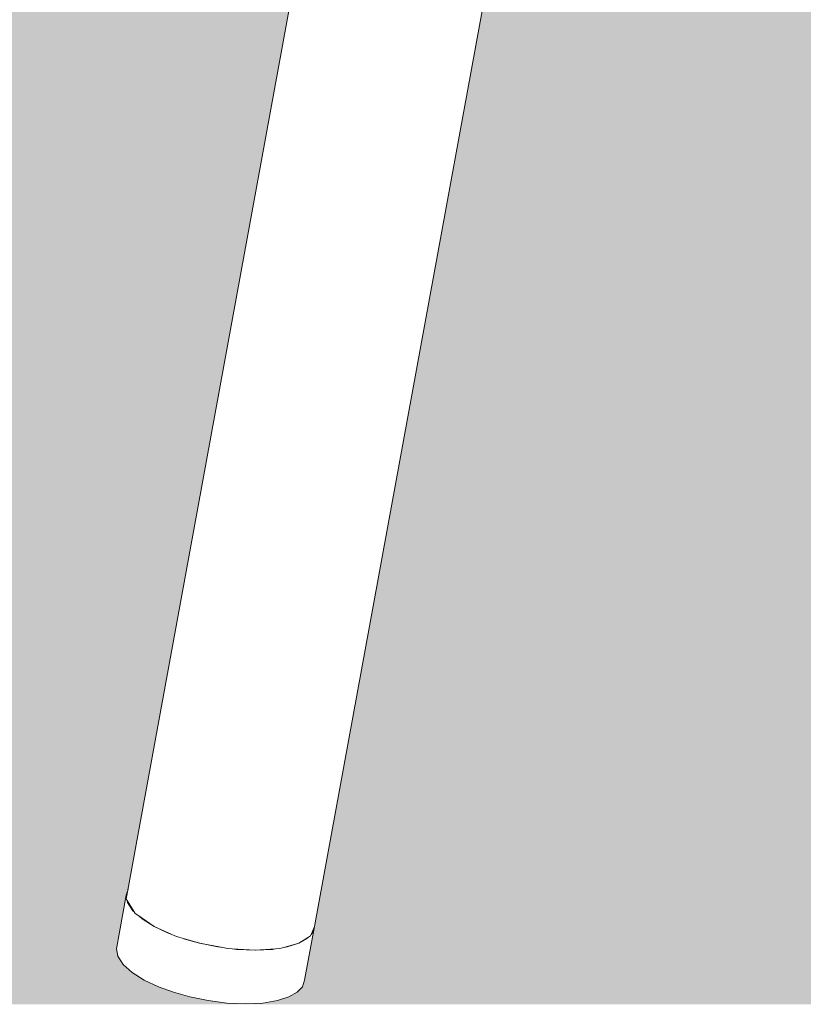
# Model space of a CAD drawing. Units: millimetres. Extents: x 81451 to 93248, y 4020 to 6628.
# Drawn here: x 82831 to 82898, y 4150 to 4234 of the extents above; entities that cross this region are included whole.
import ezdxf

# ---------------------------------------------------------------- set-up
doc = ezdxf.new("R2010")
doc.units = ezdxf.units.MM
doc.header["$MEASUREMENT"] = 0
doc.linetypes.add('Wipeout_Contour', pattern=[1000, 0, -1000])
doc.layers.add('A_A AUGUGA UHISALA LAUD_1_AR - SEINAD - siseseinad', color=7, linetype='Continuous')
doc.layers.add('A_A AUGUGA UHISALA LAUD_1_SA - SISUSTUS - ostumööbel', color=7, linetype='Continuous')
doc.layers.add('A_A AUGUGA UHISALA LAUD_1_SA - SISUSTUS - ostumööbel_Pen_No__87', color=7, linetype='Continuous', lineweight=9, true_color=0x8a8a8a)

msp = doc.modelspace()

# ---------------------------------------------------------------- hatches: boundary and pattern name
at = {"layer": 'A_A AUGUGA UHISALA LAUD_1_AR - SEINAD - siseseinad', "linetype": 'Continuous', "lineweight": 0, "true_color": 0xffffff}
msp.add_hatch(color=7, dxfattribs=at).paths.add_polyline_path([(82824.298, 4152.852), (82824.15, 4150), (83129.696, 4150), (83129.696, 4263.593), (82999.092, 4577.992), (82998.368, 4577.962), (82995.709, 4577.876), (82993.03, 4577.81), (82990.333, 4577.763), (82985.743, 4577.73), (82984.183, 4577.73), (83060.887, 4159.068), (83061.645, 4154.855), (83061.601, 4154.222), (83061.222, 4153.54), (83060.524, 4152.852), (83059.558, 4152.199), (83058.406, 4151.618), (83057.155, 4151.13), (83055.789, 4150.717), (83054.264, 4150.377), (83052.654, 4150.143), (83051.053, 4150.04), (83049.563, 4150.079), (83048.273, 4150.253), (83047.242, 4150.54), (83046.489, 4150.909), (83045.978, 4151.361), (83045.716, 4151.912), (82967.732, 4577.73), (82933.604, 4577.73), (82885.971, 4317.819), (82950.714, 4161.24), (82952.728, 4156.582), (82952.817, 4156.318), (82952.615, 4155.953), (82952.173, 4155.519), (82951.503, 4155.015), (82950.568, 4154.421), (82949.385, 4153.761), (82948.006, 4153.071), (82946.513, 4152.395), (82945.003, 4151.773), (82943.563, 4151.238), (82942.265, 4150.806), (82941.069, 4150.461), (82939.957, 4150.201), (82939.014, 4150.058), (82938.315, 4150.051), (82937.913, 4150.186), (82936.029, 4154.739), (82935.941, 4155.003), (82880.64, 4288.734), (82856.431, 4156.634), (82855.601, 4152.055), (82855.411, 4151.487), (82854.963, 4151.017), (82854.27, 4150.626), (82853.294, 4150.312), (82852.05, 4150.108), (82850.595, 4150.037), (82849.014, 4150.108), (82847.407, 4150.312), (82845.872, 4150.626), (82844.483, 4151.017), (82843.199, 4151.487), (82841.999, 4152.054), (82840.975, 4152.698), (82840.207, 4153.384), (82839.754, 4154.07), (82839.634, 4154.713), (82840.468, 4159.266), (82840.625, 4159.736), (82869.259, 4316.224), (82831.448, 4407.552), (82824.15, 4389.983), (82824.15, 4161.875), (82824.67, 4159.061), (82825.454, 4154.855), (82825.397, 4154.222), (82825.007, 4153.54)])

# ---------------------------------------------------------------- next in the draw order: wipeouts: each hides what was drawn before it
at = {"color": 254, "linetype": 'Wipeout_Contour', "lineweight": 0, "ltscale": 248835.146927}
msp.add_wipeout([(82840.93, 4158.194), (82840.556, 4158.794), (82841.041, 4157.937)], dxfattribs=at).dxf.layer = 'A_A AUGUGA UHISALA LAUD_1_SA - SISUSTUS - ostumööbel'
at = {"color": 254, "linetype": 'Wipeout_Contour', "lineweight": 0, "ltscale": 248853.270863}
msp.add_wipeout([(82848.242, 4154.865), (82845.872, 4150.626), (82847.407, 4150.312)], dxfattribs=at).dxf.layer = 'A_A AUGUGA UHISALA LAUD_1_SA - SISUSTUS - ostumööbel'
at = {"color": 254, "linetype": 'Wipeout_Contour', "lineweight": 0, "ltscale": 248871.220557}
msp.add_wipeout([(82854.127, 4154.865), (82852.05, 4150.108), (82853.294, 4150.312)], dxfattribs=at).dxf.layer = 'A_A AUGUGA UHISALA LAUD_1_SA - SISUSTUS - ostumööbel'
at = {"color": 254, "linetype": 'Wipeout_Contour', "lineweight": 0, "ltscale": 248862.712696}
msp.add_wipeout([(82851.429, 4154.59), (82849.014, 4150.108), (82850.595, 4150.037)], dxfattribs=at).dxf.layer = 'A_A AUGUGA UHISALA LAUD_1_SA - SISUSTUS - ostumööbel'

# ---------------------------------------------------------------- next in the draw order: wipeouts: each hides what was drawn before it
at = {"color": 254, "linetype": 'Wipeout_Contour', "lineweight": 0, "ltscale": 248832.858833}
msp.add_wipeout([(82840.588, 4158.623), (82839.634, 4154.713), (82839.754, 4154.07)], dxfattribs=at).dxf.layer = 'A_A AUGUGA UHISALA LAUD_1_SA - SISUSTUS - ostumööbel'
at = {"color": 254, "linetype": 'Wipeout_Contour', "lineweight": 0, "ltscale": 248853.152785}
msp.add_wipeout([(82845.872, 4150.626), (82848.242, 4154.865), (82846.706, 4155.179)], dxfattribs=at).dxf.layer = 'A_A AUGUGA UHISALA LAUD_1_SA - SISUSTUS - ostumööbel'
at = {"color": 254, "linetype": 'Wipeout_Contour', "lineweight": 0, "ltscale": 497743.5519}
msp.add_wipeout([(82852.884, 4154.661), (82852.05, 4150.108), (82854.127, 4154.865), (82853.83, 4154.817), (82853.512, 4154.724), (82853.126, 4154.7)], dxfattribs=at).dxf.layer = 'A_A AUGUGA UHISALA LAUD_1_SA - SISUSTUS - ostumööbel'
at = {"color": 254, "linetype": 'Wipeout_Contour', "lineweight": 0, "ltscale": 248862.555274}
msp.add_wipeout([(82849.014, 4150.108), (82851.429, 4154.59), (82849.848, 4154.661)], dxfattribs=at).dxf.layer = 'A_A AUGUGA UHISALA LAUD_1_SA - SISUSTUS - ostumööbel'

# ---------------------------------------------------------------- next in the draw order: wipeouts: each hides what was drawn before it
at = {"color": 254, "linetype": 'Wipeout_Contour', "lineweight": 0, "ltscale": 331777.56778}
msp.add_wipeout([(82840.468, 4159.266), (82839.634, 4154.713), (82840.588, 4158.623), (82840.476, 4158.922)], dxfattribs=at).dxf.layer = 'A_A AUGUGA UHISALA LAUD_1_SA - SISUSTUS - ostumööbel'
at = {"color": 254, "linetype": 'Wipeout_Contour', "lineweight": 0, "ltscale": 248877.016463}
msp.add_wipeout([(82855.797, 4155.57), (82854.27, 4150.626), (82854.963, 4151.017)], dxfattribs=at).dxf.layer = 'A_A AUGUGA UHISALA LAUD_1_SA - SISUSTUS - ostumööbel'
at = {"color": 254, "linetype": 'Wipeout_Contour', "lineweight": 0, "ltscale": 248857.965058}
msp.add_wipeout([(82849.848, 4154.661), (82847.407, 4150.312), (82849.014, 4150.108)], dxfattribs=at).dxf.layer = 'A_A AUGUGA UHISALA LAUD_1_SA - SISUSTUS - ostumööbel'

# ---------------------------------------------------------------- next in the draw order: wipeouts: each hides what was drawn before it
at = {"color": 254, "linetype": 'Wipeout_Contour', "lineweight": 0, "ltscale": 248835.312918}
msp.add_wipeout([(82841.809, 4157.251), (82840.207, 4153.384), (82840.975, 4152.698)], dxfattribs=at).dxf.layer = 'A_A AUGUGA UHISALA LAUD_1_SA - SISUSTUS - ostumööbel'
at = {"color": 254, "linetype": 'Wipeout_Contour', "lineweight": 0, "ltscale": 248877.315625}
msp.add_wipeout([(82854.27, 4150.626), (82855.797, 4155.57), (82855.104, 4155.179)], dxfattribs=at).dxf.layer = 'A_A AUGUGA UHISALA LAUD_1_SA - SISUSTUS - ostumööbel'
at = {"color": 254, "linetype": 'Wipeout_Contour', "lineweight": 0, "ltscale": 497716.844816}
msp.add_wipeout([(82848.242, 4154.865), (82847.407, 4150.312), (82849.848, 4154.661), (82849.464, 4154.709), (82849.057, 4154.733), (82848.65, 4154.813)], dxfattribs=at).dxf.layer = 'A_A AUGUGA UHISALA LAUD_1_SA - SISUSTUS - ostumööbel'

# ---------------------------------------------------------------- next in the draw order: linework, layer by layer
at = {"layer": 'A_A AUGUGA UHISALA LAUD_1_SA - SISUSTUS - ostumööbel_Pen_No__87', "color": 252, "linetype": 'Continuous', "lineweight": 9, "true_color": 0x8a8a8a}
msp.add_line((82847.407, 4150.312), (82849.014, 4150.108), dxfattribs=at)

# ---------------------------------------------------------------- next in the draw order: wipeouts: each hides what was drawn before it
at = {"color": 254, "linetype": 'Wipeout_Contour', "lineweight": 0, "ltscale": 414726.503597}
msp.add_wipeout([(82841.041, 4157.937), (82840.207, 4153.384), (82841.809, 4157.251), (82841.526, 4157.504), (82841.238, 4157.7)], dxfattribs=at).dxf.layer = 'A_A AUGUGA UHISALA LAUD_1_SA - SISUSTUS - ostumööbel'
at = {"color": 254, "linetype": 'Wipeout_Contour', "lineweight": 0, "ltscale": 248874.515673}
msp.add_wipeout([(82855.104, 4155.179), (82853.294, 4150.312), (82854.27, 4150.626)], dxfattribs=at).dxf.layer = 'A_A AUGUGA UHISALA LAUD_1_SA - SISUSTUS - ostumööbel'

# ---------------------------------------------------------------- next in the draw order: wipeouts: each hides what was drawn before it
at = {"color": 254, "linetype": 'Wipeout_Contour', "lineweight": 0, "ltscale": 248841.246047}
msp.add_wipeout([(82844.033, 4156.04), (82841.999, 4152.054), (82843.199, 4151.487)], dxfattribs=at).dxf.layer = 'A_A AUGUGA UHISALA LAUD_1_SA - SISUSTUS - ostumööbel'
at = {"color": 254, "linetype": 'Wipeout_Contour', "lineweight": 0, "ltscale": 248874.707513}
msp.add_wipeout([(82853.294, 4150.312), (82855.104, 4155.179), (82854.127, 4154.865)], dxfattribs=at).dxf.layer = 'A_A AUGUGA UHISALA LAUD_1_SA - SISUSTUS - ostumööbel'

# ---------------------------------------------------------------- next in the draw order: wipeouts: each hides what was drawn before it
at = {"color": 254, "linetype": 'Wipeout_Contour', "lineweight": 0, "ltscale": 248841.35442}
msp.add_wipeout([(82841.999, 4152.054), (82844.033, 4156.04), (82842.833, 4156.607)], dxfattribs=at).dxf.layer = 'A_A AUGUGA UHISALA LAUD_1_SA - SISUSTUS - ostumööbel'
at = {"color": 254, "linetype": 'Wipeout_Contour', "lineweight": 0, "ltscale": 248879.84705}
msp.add_wipeout([(82856.436, 4156.608), (82855.411, 4151.487), (82855.601, 4152.055)], dxfattribs=at).dxf.layer = 'A_A AUGUGA UHISALA LAUD_1_SA - SISUSTUS - ostumööbel'
at = {"color": 254, "linetype": 'Wipeout_Contour', "lineweight": 0, "ltscale": 248867.221534}
msp.add_wipeout([(82852.884, 4154.661), (82850.595, 4150.037), (82852.05, 4150.108)], dxfattribs=at).dxf.layer = 'A_A AUGUGA UHISALA LAUD_1_SA - SISUSTUS - ostumööbel'

# ---------------------------------------------------------------- next in the draw order: wipeouts: each hides what was drawn before it
at = {"color": 254, "linetype": 'Wipeout_Contour', "lineweight": 0, "ltscale": 248837.955493}
msp.add_wipeout([(82842.833, 4156.607), (82840.975, 4152.698), (82841.999, 4152.054)], dxfattribs=at).dxf.layer = 'A_A AUGUGA UHISALA LAUD_1_SA - SISUSTUS - ostumööbel'
at = {"color": 254, "linetype": 'Wipeout_Contour', "lineweight": 0, "ltscale": 248880.100819}
msp.add_wipeout([(82855.411, 4151.487), (82856.436, 4156.608), (82856.245, 4156.04)], dxfattribs=at).dxf.layer = 'A_A AUGUGA UHISALA LAUD_1_SA - SISUSTUS - ostumööbel'
at = {"color": 254, "linetype": 'Wipeout_Contour', "lineweight": 0, "ltscale": 248867.14502}
msp.add_wipeout([(82850.595, 4150.037), (82852.884, 4154.661), (82851.429, 4154.59)], dxfattribs=at).dxf.layer = 'A_A AUGUGA UHISALA LAUD_1_SA - SISUSTUS - ostumööbel'

# ---------------------------------------------------------------- next in the draw order: linework, layer by layer
at = {"layer": 'A_A AUGUGA UHISALA LAUD_1_SA - SISUSTUS - ostumööbel_Pen_No__87', "color": 252, "linetype": 'Continuous', "lineweight": 9, "true_color": 0x8a8a8a}
for p, q in [((82853.294, 4150.312), (82854.27, 4150.626)), ((82849.014, 4150.108), (82850.595, 4150.037)), ((82850.595, 4150.037), (82852.05, 4150.108)), ((82852.05, 4150.108), (82853.294, 4150.312))]:
    msp.add_line(p, q, dxfattribs=at)

# ---------------------------------------------------------------- next in the draw order: wipeouts: each hides what was drawn before it
at = {"color": 254, "linetype": 'Wipeout_Contour', "lineweight": 0, "ltscale": 248838.163869}
msp.add_wipeout([(82840.975, 4152.698), (82842.833, 4156.607), (82841.809, 4157.251)], dxfattribs=at).dxf.layer = 'A_A AUGUGA UHISALA LAUD_1_SA - SISUSTUS - ostumööbel'
at = {"color": 254, "linetype": 'Wipeout_Contour', "lineweight": 0, "ltscale": 248878.775038}
msp.add_wipeout([(82856.245, 4156.04), (82854.963, 4151.017), (82855.411, 4151.487)], dxfattribs=at).dxf.layer = 'A_A AUGUGA UHISALA LAUD_1_SA - SISUSTUS - ostumööbel'

# ---------------------------------------------------------------- next in the draw order: linework, layer by layer
at = {"layer": 'A_A AUGUGA UHISALA LAUD_1_SA - SISUSTUS - ostumööbel_Pen_No__87', "color": 252, "linetype": 'Continuous', "lineweight": 9, "true_color": 0x8a8a8a}
msp.add_line((82840.975, 4152.698), (82841.999, 4152.054), dxfattribs=at)

# ---------------------------------------------------------------- next in the draw order: wipeouts: each hides what was drawn before it
at = {"color": 254, "linetype": 'Wipeout_Contour', "lineweight": 0, "ltscale": 248833.557184}
msp.add_wipeout([(82841.041, 4157.937), (82839.754, 4154.07), (82840.207, 4153.384)], dxfattribs=at).dxf.layer = 'A_A AUGUGA UHISALA LAUD_1_SA - SISUSTUS - ostumööbel'
at = {"color": 254, "linetype": 'Wipeout_Contour', "lineweight": 0, "ltscale": 248844.91696}
msp.add_wipeout([(82845.317, 4155.57), (82843.199, 4151.487), (82844.483, 4151.017)], dxfattribs=at).dxf.layer = 'A_A AUGUGA UHISALA LAUD_1_SA - SISUSTUS - ostumööbel'
at = {"color": 254, "linetype": 'Wipeout_Contour', "lineweight": 0, "ltscale": 331838.995804}
msp.add_wipeout([(82855.797, 4155.57), (82854.963, 4151.017), (82856.245, 4156.04), (82856.092, 4155.809)], dxfattribs=at).dxf.layer = 'A_A AUGUGA UHISALA LAUD_1_SA - SISUSTUS - ostumööbel'

# ---------------------------------------------------------------- next in the draw order: linework, layer by layer
at = {"layer": 'A_A AUGUGA UHISALA LAUD_1_SA - SISUSTUS - ostumööbel_Pen_No__87', "color": 252, "linetype": 'Continuous', "lineweight": 9, "true_color": 0x8a8a8a}
for p, q in [((82840.207, 4153.384), (82840.975, 4152.698)), ((82854.963, 4151.017), (82855.411, 4151.487)), ((82855.411, 4151.487), (82855.601, 4152.055)), ((82854.27, 4150.626), (82854.963, 4151.017))]:
    msp.add_line(p, q, dxfattribs=at)

# ---------------------------------------------------------------- next in the draw order: wipeouts: each hides what was drawn before it
at = {"color": 254, "linetype": 'Wipeout_Contour', "lineweight": 0, "ltscale": 248833.939606}
msp.add_wipeout([(82839.754, 4154.07), (82841.041, 4157.937), (82840.588, 4158.623)], dxfattribs=at).dxf.layer = 'A_A AUGUGA UHISALA LAUD_1_SA - SISUSTUS - ostumööbel'
at = {"color": 254, "linetype": 'Wipeout_Contour', "lineweight": 0, "ltscale": 497690.908881}
msp.add_wipeout([(82844.033, 4156.04), (82843.199, 4151.487), (82845.317, 4155.57), (82844.942, 4155.707), (82844.607, 4155.805), (82844.331, 4155.931)], dxfattribs=at).dxf.layer = 'A_A AUGUGA UHISALA LAUD_1_SA - SISUSTUS - ostumööbel'

# ---------------------------------------------------------------- next in the draw order: linework, layer by layer
at = {"layer": 'A_A AUGUGA UHISALA LAUD_1_SA - SISUSTUS - ostumööbel_Pen_No__87', "color": 252, "linetype": 'Continuous', "lineweight": 9, "true_color": 0x8a8a8a}
for p, q in [((82839.754, 4154.07), (82840.207, 4153.384)), ((82841.999, 4152.054), (82843.199, 4151.487))]:
    msp.add_line(p, q, dxfattribs=at)

# ---------------------------------------------------------------- next in the draw order: wipeouts: each hides what was drawn before it
at = {"color": 254, "linetype": 'Wipeout_Contour', "lineweight": 0, "ltscale": 331858.333391}
msp.add_wipeout([(82841.238, 4157.7), (82842.838, 4156.61), (82871.163, 4311.626), (82870.364, 4313.556)], dxfattribs=at).dxf.layer = 'A_A AUGUGA UHISALA LAUD_1_SA - SISUSTUS - ostumööbel'
at = {"color": 254, "linetype": 'Wipeout_Contour', "lineweight": 0, "ltscale": 248848.891591}
msp.add_wipeout([(82846.706, 4155.179), (82844.483, 4151.017), (82845.872, 4150.626)], dxfattribs=at).dxf.layer = 'A_A AUGUGA UHISALA LAUD_1_SA - SISUSTUS - ostumööbel'

# ---------------------------------------------------------------- next in the draw order: wipeouts: each hides what was drawn before it
at = {"color": 254, "linetype": 'Wipeout_Contour', "lineweight": 0, "ltscale": 248909.756968}
msp.add_wipeout([(82869.911, 4314.65), (82841.238, 4157.7), (82870.364, 4313.556)], dxfattribs=at).dxf.layer = 'A_A AUGUGA UHISALA LAUD_1_SA - SISUSTUS - ostumööbel'
at = {"color": 254, "linetype": 'Wipeout_Contour', "lineweight": 0, "ltscale": 248848.875779}
msp.add_wipeout([(82844.483, 4151.017), (82846.706, 4155.179), (82845.317, 4155.57)], dxfattribs=at).dxf.layer = 'A_A AUGUGA UHISALA LAUD_1_SA - SISUSTUS - ostumööbel'

# ---------------------------------------------------------------- next in the draw order: linework, layer by layer
at = {"layer": 'A_A AUGUGA UHISALA LAUD_1_SA - SISUSTUS - ostumööbel_Pen_No__87', "color": 252, "linetype": 'Continuous', "lineweight": 9, "true_color": 0x8a8a8a}
for p, q in [((82843.199, 4151.487), (82844.483, 4151.017)), ((82844.483, 4151.017), (82845.872, 4150.626)), ((82845.872, 4150.626), (82847.407, 4150.312))]:
    msp.add_line(p, q, dxfattribs=at)

# ---------------------------------------------------------------- next in the draw order: wipeouts: each hides what was drawn before it
at = {"color": 254, "linetype": 'Wipeout_Contour', "lineweight": 0, "ltscale": 248916.902561}
msp.add_wipeout([(82844.607, 4155.805), (82872.682, 4307.958), (82872.022, 4309.55)], dxfattribs=at).dxf.layer = 'A_A AUGUGA UHISALA LAUD_1_SA - SISUSTUS - ostumööbel'

# ---------------------------------------------------------------- next in the draw order: wipeouts: each hides what was drawn before it
at = {"color": 254, "linetype": 'Wipeout_Contour', "lineweight": 0, "ltscale": 248909.164721}
msp.add_wipeout([(82841.238, 4157.7), (82869.911, 4314.65), (82869.694, 4315.173)], dxfattribs=at).dxf.layer = 'A_A AUGUGA UHISALA LAUD_1_SA - SISUSTUS - ostumööbel'

# ---------------------------------------------------------------- next in the draw order: wipeouts: each hides what was drawn before it
at = {"color": 254, "linetype": 'Wipeout_Contour', "lineweight": 0, "ltscale": 331863.047277}
msp.add_wipeout([(82871.163, 4311.626), (82842.838, 4156.61), (82844.607, 4155.805), (82872.022, 4309.55)], dxfattribs=at).dxf.layer = 'A_A AUGUGA UHISALA LAUD_1_SA - SISUSTUS - ostumööbel'

# ---------------------------------------------------------------- next in the draw order: wipeouts: each hides what was drawn before it
at = {"color": 254, "linetype": 'Wipeout_Contour', "lineweight": 0, "ltscale": 248932.195019}
msp.add_wipeout([(82851.412, 4154.594), (82877.503, 4296.313), (82877.003, 4297.52)], dxfattribs=at).dxf.layer = 'A_A AUGUGA UHISALA LAUD_1_SA - SISUSTUS - ostumööbel'

# ---------------------------------------------------------------- next in the draw order: wipeouts: each hides what was drawn before it
at = {"color": 254, "linetype": 'Wipeout_Contour', "lineweight": 0, "ltscale": 248921.689564}
msp.add_wipeout([(82846.687, 4155.196), (82874.173, 4304.354), (82873.675, 4305.559)], dxfattribs=at).dxf.layer = 'A_A AUGUGA UHISALA LAUD_1_SA - SISUSTUS - ostumööbel'

# ---------------------------------------------------------------- next in the draw order: wipeouts: each hides what was drawn before it
at = {"color": 254, "linetype": 'Wipeout_Contour', "lineweight": 0, "ltscale": 331869.582928}
msp.add_wipeout([(82844.607, 4155.805), (82846.687, 4155.196), (82873.675, 4305.559), (82872.682, 4307.958)], dxfattribs=at).dxf.layer = 'A_A AUGUGA UHISALA LAUD_1_SA - SISUSTUS - ostumööbel'

# ---------------------------------------------------------------- next in the draw order: wipeouts: each hides what was drawn before it
at = {"color": 254, "linetype": 'Wipeout_Contour', "lineweight": 0, "ltscale": 248937.285918}
msp.add_wipeout([(82853.512, 4154.724), (82879.133, 4292.376), (82878.799, 4293.181)], dxfattribs=at).dxf.layer = 'A_A AUGUGA UHISALA LAUD_1_SA - SISUSTUS - ostumööbel'

# ---------------------------------------------------------------- next in the draw order: wipeouts: each hides what was drawn before it
at = {"color": 254, "linetype": 'Wipeout_Contour', "lineweight": 0, "ltscale": 248926.961804}
msp.add_wipeout([(82875.3, 4301.632), (82849.057, 4154.733), (82875.896, 4300.194)], dxfattribs=at).dxf.layer = 'A_A AUGUGA UHISALA LAUD_1_SA - SISUSTUS - ostumööbel'

# ---------------------------------------------------------------- next in the draw order: wipeouts: each hides what was drawn before it
at = {"color": 254, "linetype": 'Wipeout_Contour', "lineweight": 0, "ltscale": 248940.626011}
msp.add_wipeout([(82879.852, 4290.639), (82855.111, 4155.188), (82880.054, 4290.15)], dxfattribs=at).dxf.layer = 'A_A AUGUGA UHISALA LAUD_1_SA - SISUSTUS - ostumööbel'

# ---------------------------------------------------------------- next in the draw order: wipeouts: each hides what was drawn before it
at = {"color": 254, "linetype": 'Wipeout_Contour', "lineweight": 0, "ltscale": 248942.605653}
msp.add_wipeout([(82880.47, 4289.147), (82856.092, 4155.809), (82880.55, 4288.952)], dxfattribs=at).dxf.layer = 'A_A AUGUGA UHISALA LAUD_1_SA - SISUSTUS - ostumööbel'

# ---------------------------------------------------------------- next in the draw order: wipeouts: each hides what was drawn before it
at = {"color": 254, "linetype": 'Wipeout_Contour', "lineweight": 0, "ltscale": 331876.690065}
msp.add_wipeout([(82846.687, 4155.196), (82849.057, 4154.733), (82875.3, 4301.632), (82874.173, 4304.354)], dxfattribs=at).dxf.layer = 'A_A AUGUGA UHISALA LAUD_1_SA - SISUSTUS - ostumööbel'

# ---------------------------------------------------------------- next in the draw order: wipeouts: each hides what was drawn before it
at = {"color": 254, "linetype": 'Wipeout_Contour', "lineweight": 0, "ltscale": 331884.369622}
msp.add_wipeout([(82875.896, 4300.194), (82849.057, 4154.733), (82851.412, 4154.594), (82877.003, 4297.52)], dxfattribs=at).dxf.layer = 'A_A AUGUGA UHISALA LAUD_1_SA - SISUSTUS - ostumööbel'

# ---------------------------------------------------------------- next in the draw order: wipeouts: each hides what was drawn before it
at = {"color": 254, "linetype": 'Wipeout_Contour', "lineweight": 0, "ltscale": 331901.857775}
msp.add_wipeout([(82880.054, 4290.15), (82855.111, 4155.188), (82856.092, 4155.809), (82880.47, 4289.147)], dxfattribs=at).dxf.layer = 'A_A AUGUGA UHISALA LAUD_1_SA - SISUSTUS - ostumööbel'

# ---------------------------------------------------------------- next in the draw order: wipeouts: each hides what was drawn before it
at = {"color": 254, "linetype": 'Wipeout_Contour', "lineweight": 0, "ltscale": 331897.870245}
msp.add_wipeout([(82853.512, 4154.724), (82855.111, 4155.188), (82879.852, 4290.639), (82879.133, 4292.376)], dxfattribs=at).dxf.layer = 'A_A AUGUGA UHISALA LAUD_1_SA - SISUSTUS - ostumööbel'

# ---------------------------------------------------------------- next in the draw order: wipeouts: each hides what was drawn before it
at = {"color": 254, "linetype": 'Wipeout_Contour', "lineweight": 0, "ltscale": 248932.905604}
msp.add_wipeout([(82851.412, 4154.594), (82877.824, 4295.536), (82877.503, 4296.313)], dxfattribs=at).dxf.layer = 'A_A AUGUGA UHISALA LAUD_1_SA - SISUSTUS - ostumööbel'

# ---------------------------------------------------------------- next in the draw order: wipeouts: each hides what was drawn before it
at = {"color": 254, "linetype": 'Wipeout_Contour', "lineweight": 0, "ltscale": 331892.075847}
msp.add_wipeout([(82877.824, 4295.536), (82851.412, 4154.594), (82853.512, 4154.724), (82878.799, 4293.181)], dxfattribs=at).dxf.layer = 'A_A AUGUGA UHISALA LAUD_1_SA - SISUSTUS - ostumööbel'

# ---------------------------------------------------------------- next in the draw order: wipeouts: each hides what was drawn before it
at = {"color": 254, "linetype": 'Wipeout_Contour', "lineweight": 0, "ltscale": 331903.838298}
msp.add_wipeout([(82856.092, 4155.809), (82856.426, 4156.61), (82880.64, 4288.734), (82880.55, 4288.952)], dxfattribs=at).dxf.layer = 'A_A AUGUGA UHISALA LAUD_1_SA - SISUSTUS - ostumööbel'

# ---------------------------------------------------------------- next in the draw order: wipeouts: each hides what was drawn before it
at = {"color": 254, "linetype": 'Wipeout_Contour', "lineweight": 0, "ltscale": 331853.859662}
msp.add_wipeout([(82840.476, 4158.922), (82841.238, 4157.7), (82869.694, 4315.173), (82869.259, 4316.224)], dxfattribs=at).dxf.layer = 'A_A AUGUGA UHISALA LAUD_1_SA - SISUSTUS - ostumööbel'

# ---------------------------------------------------------------- next in the draw order: wipeouts: each hides what was drawn before it
at = {"color": 254, "linetype": 'Wipeout_Contour', "lineweight": 0, "ltscale": 331766.882602}
msp.add_wipeout([(82776.65, 4580.994), (82950.906, 4160.718), (82777.165, 4580.962), (82776.848, 4580.982)], dxfattribs=at).dxf.layer = 'A_A AUGUGA UHISALA LAUD_1_SA - SISUSTUS - ostumööbel'

# ---------------------------------------------------------------- next in the draw order: wipeouts: each hides what was drawn before it
at = {"color": 254, "linetype": 'Wipeout_Contour', "lineweight": 0, "ltscale": 331915.969094}
msp.add_wipeout([(82776.619, 4580.994), (82949.944, 4159.787), (82950.906, 4160.718), (82776.65, 4580.994)], dxfattribs=at).dxf.layer = 'A_A AUGUGA UHISALA LAUD_1_SA - SISUSTUS - ostumööbel'

# ---------------------------------------------------------------- next in the draw order: wipeouts: each hides what was drawn before it
at = {"color": 254, "linetype": 'Wipeout_Contour', "lineweight": 0, "ltscale": 248971.215386}
msp.add_wipeout([(82761.364, 4579.551), (82937.141, 4154.615), (82938.623, 4154.863)], dxfattribs=at).dxf.layer = 'A_A AUGUGA UHISALA LAUD_1_SA - SISUSTUS - ostumööbel'

# ---------------------------------------------------------------- next in the draw order: wipeouts: each hides what was drawn before it
at = {"color": 254, "linetype": 'Wipeout_Contour', "lineweight": 0, "ltscale": 331710.158463}
msp.add_wipeout([(82761.375, 4579.552), (82938.623, 4154.863), (82763.246, 4579.794), (82762.039, 4579.635)], dxfattribs=at).dxf.layer = 'A_A AUGUGA UHISALA LAUD_1_SA - SISUSTUS - ostumööbel'

# ---------------------------------------------------------------- next in the draw order: wipeouts: each hides what was drawn before it
at = {"color": 254, "linetype": 'Wipeout_Contour', "lineweight": 0, "ltscale": 331734.057087}
msp.add_wipeout([(82768.589, 4580.362), (82766.545, 4580.155), (82944.021, 4156.68), (82769.875, 4580.494)], dxfattribs=at).dxf.layer = 'A_A AUGUGA UHISALA LAUD_1_SA - SISUSTUS - ostumööbel'

# ---------------------------------------------------------------- next in the draw order: wipeouts: each hides what was drawn before it
at = {"color": 254, "linetype": 'Wipeout_Contour', "lineweight": 0, "ltscale": 331755.630601}
msp.add_wipeout([(82772.83, 4580.764), (82948.675, 4158.97), (82775.051, 4580.93), (82773.868, 4580.841)], dxfattribs=at).dxf.layer = 'A_A AUGUGA UHISALA LAUD_1_SA - SISUSTUS - ostumööbel'

# ---------------------------------------------------------------- next in the draw order: wipeouts: each hides what was drawn before it
at = {"color": 254, "linetype": 'Wipeout_Contour', "lineweight": 0, "ltscale": 414613.305259}
msp.add_wipeout([(82764.534, 4579.931), (82763.315, 4579.802), (82941.139, 4155.603), (82766.466, 4580.147), (82765.773, 4580.066)], dxfattribs=at).dxf.layer = 'A_A AUGUGA UHISALA LAUD_1_SA - SISUSTUS - ostumööbel'

# ---------------------------------------------------------------- next in the draw order: wipeouts: each hides what was drawn before it
at = {"color": 254, "linetype": 'Wipeout_Contour', "lineweight": 0, "ltscale": 331763.262633}
msp.add_wipeout([(82775.087, 4580.932), (82949.944, 4159.787), (82776.619, 4580.994), (82776.353, 4580.983)], dxfattribs=at).dxf.layer = 'A_A AUGUGA UHISALA LAUD_1_SA - SISUSTUS - ostumööbel'

# ---------------------------------------------------------------- next in the draw order: wipeouts: each hides what was drawn before it
at = {"color": 254, "linetype": 'Wipeout_Contour', "lineweight": 0, "ltscale": 248977.224917}
msp.add_wipeout([(82763.315, 4579.802), (82938.623, 4154.863), (82941.139, 4155.603)], dxfattribs=at).dxf.layer = 'A_A AUGUGA UHISALA LAUD_1_SA - SISUSTUS - ostumööbel'

# ---------------------------------------------------------------- next in the draw order: wipeouts: each hides what was drawn before it
at = {"color": 254, "linetype": 'Wipeout_Contour', "lineweight": 0, "ltscale": 248816.680499}
msp.add_wipeout([(82760.494, 4579.414), (82937.141, 4154.615), (82761.325, 4579.546)], dxfattribs=at).dxf.layer = 'A_A AUGUGA UHISALA LAUD_1_SA - SISUSTUS - ostumööbel'

# ---------------------------------------------------------------- next in the draw order: wipeouts: each hides what was drawn before it
at = {"color": 254, "linetype": 'Wipeout_Contour', "lineweight": 0, "ltscale": 331879.57712}
msp.add_wipeout([(82766.466, 4580.147), (82941.139, 4155.603), (82944.021, 4156.68), (82766.545, 4580.155)], dxfattribs=at).dxf.layer = 'A_A AUGUGA UHISALA LAUD_1_SA - SISUSTUS - ostumööbel'

# ---------------------------------------------------------------- next in the draw order: wipeouts: each hides what was drawn before it
at = {"color": 254, "linetype": 'Wipeout_Contour', "lineweight": 0, "ltscale": 331892.172705}
msp.add_wipeout([(82769.875, 4580.494), (82944.021, 4156.68), (82946.782, 4157.942), (82769.951, 4580.501)], dxfattribs=at).dxf.layer = 'A_A AUGUGA UHISALA LAUD_1_SA - SISUSTUS - ostumööbel'

# ---------------------------------------------------------------- next in the draw order: wipeouts: each hides what was drawn before it
at = {"color": 254, "linetype": 'Wipeout_Contour', "lineweight": 0, "ltscale": 331902.732648}
msp.add_wipeout([(82772.777, 4580.76), (82946.782, 4157.942), (82948.675, 4158.97), (82772.83, 4580.764)], dxfattribs=at).dxf.layer = 'A_A AUGUGA UHISALA LAUD_1_SA - SISUSTUS - ostumööbel'

# ---------------------------------------------------------------- next in the draw order: wipeouts: each hides what was drawn before it
at = {"color": 254, "linetype": 'Wipeout_Contour', "lineweight": 0, "ltscale": 249008.282834}
msp.add_wipeout([(82775.087, 4580.932), (82948.675, 4158.97), (82949.944, 4159.787)], dxfattribs=at).dxf.layer = 'A_A AUGUGA UHISALA LAUD_1_SA - SISUSTUS - ostumööbel'

# ---------------------------------------------------------------- next in the draw order: wipeouts: each hides what was drawn before it
at = {"color": 254, "linetype": 'Wipeout_Contour', "lineweight": 0, "ltscale": 248847.469061}
msp.add_wipeout([(82772.777, 4580.759), (82769.951, 4580.5), (82946.782, 4157.942)], dxfattribs=at).dxf.layer = 'A_A AUGUGA UHISALA LAUD_1_SA - SISUSTUS - ostumööbel'

# ---------------------------------------------------------------- next in the draw order: wipeouts: each hides what was drawn before it
at = {"color": 254, "linetype": 'Wipeout_Contour', "lineweight": 0, "ltscale": 331855.460092}
msp.add_wipeout([(82760.47, 4579.411), (82936.159, 4154.635), (82937.141, 4154.615), (82760.494, 4579.414)], dxfattribs=at).dxf.layer = 'A_A AUGUGA UHISALA LAUD_1_SA - SISUSTUS - ostumööbel'

# ---------------------------------------------------------------- next in the draw order: linework, layer by layer
at = {"layer": 'A_A AUGUGA UHISALA LAUD_1_SA - SISUSTUS - ostumööbel_Pen_No__87', "color": 252, "linetype": 'Continuous', "lineweight": 9, "true_color": 0x8a8a8a}
for p, q in [((82869.259, 4316.224), (82840.476, 4158.922)), ((82856.426, 4156.61), (82880.64, 4288.734)), ((82840.468, 4159.266), (82840.625, 4159.736)), ((82839.634, 4154.713), (82840.468, 4159.266)), ((82840.504, 4159.073), (82840.468, 4159.266)), ((82840.476, 4158.922), (82840.556, 4158.794)), ((82840.588, 4158.623), (82840.556, 4158.794)), ((82840.556, 4158.794), (82841.152, 4157.837)), ((82841.041, 4157.937), (82840.588, 4158.623)), ((82841.152, 4157.837), (82841.041, 4157.937)), ((82841.152, 4157.837), (82841.238, 4157.7)), ((82841.526, 4157.504), (82841.238, 4157.7)), ((82841.809, 4157.251), (82841.526, 4157.504)), ((82842.838, 4156.61), (82841.526, 4157.504)), ((82842.833, 4156.607), (82841.809, 4157.251)), ((82844.033, 4156.04), (82842.833, 4156.607)), ((82844.331, 4155.931), (82842.838, 4156.61)), ((82856.436, 4156.608), (82855.601, 4152.055)), ((82856.426, 4156.61), (82856.144, 4155.934)), ((82856.436, 4156.608), (82856.245, 4156.04)), ((82856.431, 4156.634), (82856.436, 4156.608)), ((82844.331, 4155.931), (82844.033, 4156.04)), ((82844.607, 4155.805), (82844.331, 4155.931)), ((82844.942, 4155.707), (82844.607, 4155.805)), ((82845.317, 4155.57), (82844.942, 4155.707)), ((82846.687, 4155.196), (82844.942, 4155.707)), ((82846.706, 4155.179), (82845.317, 4155.57)), ((82855.797, 4155.57), (82855.104, 4155.179)), ((82855.923, 4155.702), (82855.111, 4155.188)), ((82855.923, 4155.702), (82855.797, 4155.57)), ((82856.092, 4155.809), (82855.923, 4155.702)), ((82856.144, 4155.934), (82856.092, 4155.809)), ((82856.245, 4156.04), (82856.144, 4155.934)), ((82839.634, 4154.713), (82839.754, 4154.07)), ((82848.65, 4154.813), (82846.687, 4155.196)), ((82848.242, 4154.865), (82846.706, 4155.179)), ((82848.65, 4154.813), (82848.242, 4154.865)), ((82849.057, 4154.733), (82848.65, 4154.813)), ((82849.464, 4154.709), (82849.057, 4154.733)), ((82849.848, 4154.661), (82849.464, 4154.709)), ((82851.412, 4154.594), (82849.464, 4154.709)), ((82853.126, 4154.7), (82851.412, 4154.594)), ((82853.126, 4154.7), (82852.884, 4154.661)), ((82853.512, 4154.724), (82853.126, 4154.7)), ((82853.827, 4154.816), (82853.512, 4154.724)), ((82855.111, 4155.188), (82853.827, 4154.816)), ((82854.127, 4154.865), (82853.827, 4154.816)), ((82855.104, 4155.179), (82854.127, 4154.865)), ((82851.429, 4154.59), (82849.848, 4154.661)), ((82852.884, 4154.661), (82851.429, 4154.59))]:
    msp.add_line(p, q, dxfattribs=at)

doc.saveas('drawing.dxf')
